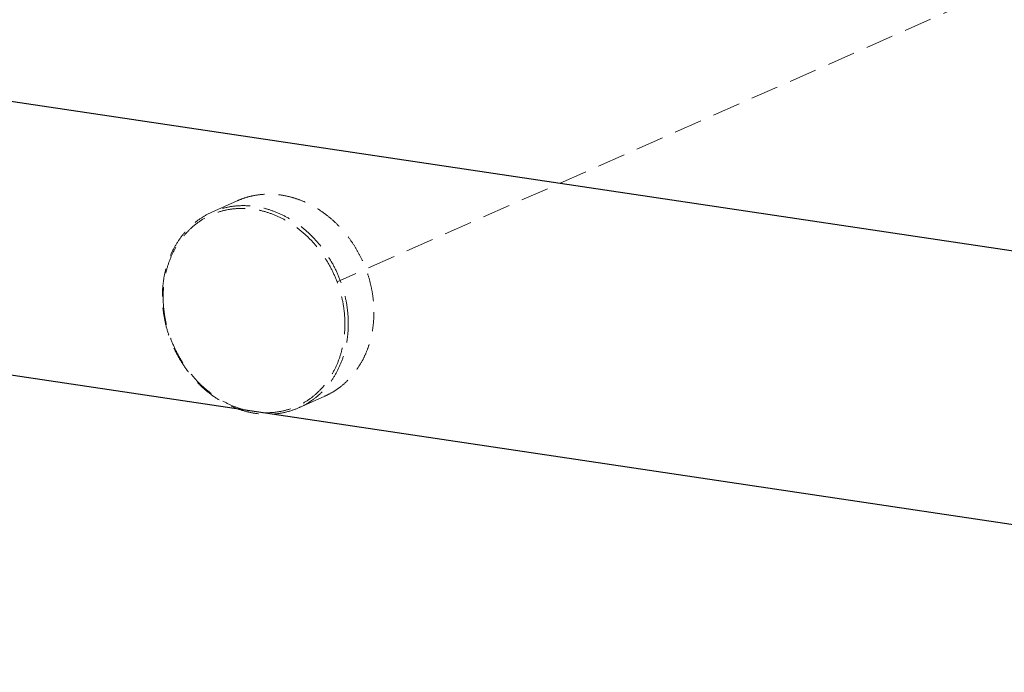
# Model space of a CAD drawing. Units: millimetres. Extents: x -85945 to -21055, y -1460 to 5537.
# Drawn here: x -26306 to -26218, y 3941 to 3999 of the extents above; entities that cross this region are included whole.
import ezdxf

# ---------------------------------------------------------------- set-up
doc = ezdxf.new("R2010")
doc.units = ezdxf.units.MM
doc.linetypes.add('HIDDEN', pattern=[0.375, 0.25, -0.125])
doc.layers.add('虚线', color=4, linetype='HIDDEN', lineweight=13)

msp = doc.modelspace()

# ---------------------------------------------------------------- linework, layer by layer
at = {"color": 7, "linetype": 'Continuous'}
for p, q in [((-25404.47, 3856.943), (-26339.778, 3996.705)), ((-25989.038, 3919.8), (-26332.278, 3971.09))]:
    msp.add_line(p, q, dxfattribs=at)
at = {"layer": '虚线', "linetype": 'HIDDEN', "lineweight": 13, "ltscale": 10}
for p, q in [((-26021.856, 4088.632), (-26277.302, 3975.605)), ((-26288.511, 3981.821), (-26286.217, 3982.85)), ((-26280.671, 3964.332), (-26278.377, 3965.36))]:
    msp.add_line(p, q, dxfattribs=at)
for points, start_tangent, end_tangent in [([(-26286.217, 3982.85), (-26285.672, 3983.066), (-26284.861, 3983.292), (-26284.022, 3983.417), (-26283.164, 3983.441), (-26282.297, 3983.362), (-26281.429, 3983.181), (-26280.571, 3982.902), (-26279.732, 3982.525), (-26278.921, 3982.057), (-26278.147, 3981.501), (-26277.419, 3980.865), (-26276.744, 3980.154), (-26276.129, 3979.377), (-26275.583, 3978.543), (-26275.109, 3977.659), (-26274.715, 3976.737), (-26274.404, 3975.786), (-26274.179, 3974.817), (-26274.043, 3973.839), (-26273.998, 3972.865)], (0.912508, 0.409058), (0, -1)), ([(-26276.291, 3971.837), (-26276.369, 3973.109), (-26276.599, 3974.38), (-26276.979, 3975.627), (-26277.5, 3976.827), (-26278.153, 3977.957), (-26278.926, 3978.995), (-26279.805, 3979.924), (-26280.773, 3980.725), (-26281.811, 3981.384), (-26282.902, 3981.887), (-26284.024, 3982.227), (-26285.157, 3982.396), (-26286.279, 3982.392), (-26287.37, 3982.214), (-26288.409, 3981.866), (-26288.511, 3981.821)], (0, 1), (-0.912484, -0.409112)), ([(-26292.929, 3974.28), (-26292.852, 3975.52), (-26292.625, 3976.715), (-26292.25, 3977.843), (-26291.736, 3978.883), (-26291.092, 3979.817), (-26290.33, 3980.627), (-26289.464, 3981.299), (-26288.511, 3981.821)], (0, 1), (0.912505, 0.409065)), ([(-26276.595, 3971.801), (-26276.671, 3973.047), (-26276.896, 3974.293), (-26277.268, 3975.515), (-26277.779, 3976.69), (-26278.419, 3977.797), (-26279.176, 3978.815), (-26280.037, 3979.725), (-26280.985, 3980.51), (-26282.003, 3981.155), (-26283.072, 3981.649), (-26284.172, 3981.982), (-26285.282, 3982.147), (-26286.381, 3982.143), (-26287.45, 3981.969), (-26288.468, 3981.628), (-26289.416, 3981.126), (-26290.277, 3980.474), (-26291.034, 3979.682), (-26291.675, 3978.767), (-26292.185, 3977.744), (-26292.557, 3976.633), (-26292.783, 3975.455), (-26292.858, 3974.231)], (0, 1), (0, -1)), ([(-26280.671, 3964.332), (-26281.711, 3963.964), (-26282.807, 3963.765), (-26283.937, 3963.742), (-26285.081, 3963.894), (-26286.216, 3964.219), (-26287.321, 3964.711), (-26288.376, 3965.362), (-26289.358, 3966.159), (-26290.251, 3967.086), (-26291.036, 3968.126), (-26291.7, 3969.259), (-26292.23, 3970.464), (-26292.616, 3971.719), (-26292.85, 3972.998), (-26292.928, 3974.227)], (-0.912505, -0.409065), (-0.005129, 0.999987)), ([(-26292.858, 3974.231), (-26292.783, 3972.985), (-26292.557, 3971.739), (-26292.185, 3970.517), (-26291.675, 3969.342), (-26291.034, 3968.235), (-26290.277, 3967.217), (-26289.416, 3966.307), (-26288.468, 3965.522), (-26287.45, 3964.877), (-26286.381, 3964.383), (-26285.282, 3964.05), (-26284.172, 3963.884), (-26283.072, 3963.888), (-26282.003, 3964.063), (-26280.985, 3964.404), (-26280.037, 3964.905), (-26279.176, 3965.558), (-26278.419, 3966.349), (-26277.779, 3967.265), (-26277.268, 3968.288), (-26276.896, 3969.399), (-26276.671, 3970.577), (-26276.595, 3971.801)], (0, -1), (0, 1)), ([(-26278.377, 3965.36), (-26278.147, 3965.468), (-26277.419, 3965.887), (-26276.744, 3966.396), (-26276.129, 3966.99), (-26275.583, 3967.661), (-26275.109, 3968.403), (-26274.715, 3969.207), (-26274.404, 3970.065), (-26274.179, 3970.967), (-26274.043, 3971.904), (-26273.998, 3972.865)], (0.912508, 0.409058), (0, 1)), ([(-26280.671, 3964.332), (-26279.805, 3964.799), (-26278.926, 3965.465), (-26278.153, 3966.273), (-26277.5, 3967.207), (-26276.979, 3968.251), (-26276.599, 3969.385), (-26276.369, 3970.588), (-26276.291, 3971.837)], (0.912484, 0.409112), (0, 1))]:
    msp.add_spline(points, degree=3, dxfattribs=dict(at, start_tangent=start_tangent, end_tangent=end_tangent))

doc.saveas('drawing.dxf')
